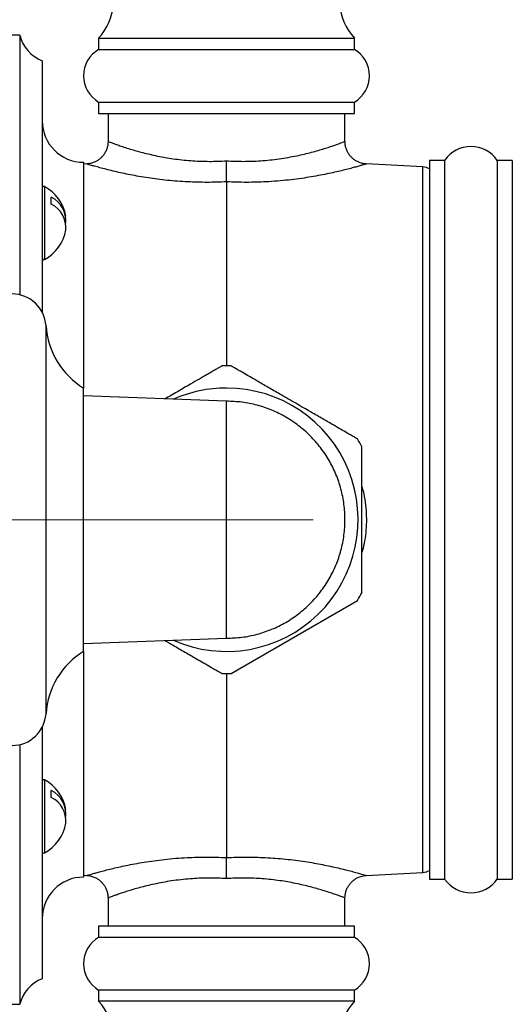
# Model space of a CAD drawing. Units: millimetres. Extents: x 120 to 2400, y 153 to 3444.
# Drawn here: x 1652 to 1717, y 1257 to 1388 of the extents above; entities that cross this region are included whole.
import ezdxf

# ---------------------------------------------------------------- set-up
doc = ezdxf.new("R2010")
doc.units = ezdxf.units.MM
doc.header["$LTSCALE"] = 12
doc.linetypes.add('CENTERX2', pattern=[20.32, 12.7, -2.54, 2.54, -2.54])
doc.styles.add('SLDTEXTSTYLE2', font='TXT', dxfattribs={"width": 0.605})
doc.dimstyles.new('SLDDIMSTYLE0', dxfattribs={"dimtxt": 30, "dimasz": 39.624, "dimexe": 0, "dimexo": 0.0625, "dimgap": 7.5, "dimtad": 1, "dimrnd": 1e-09, "dimzin": 12, "dimdsep": 46, "dimtxsty": 'SLDTEXTSTYLE2', "dimsah": 1, "dimcen": 0.09, "dimadec": 0, "dimazin": 3, "dimtfac": 1, "dimtofl": 0, "dimtmove": 0, "dimatfit": 3, "dimfxl": 0, "dimfrac": 2, "dimtolj": 1, "dimtzin": 12, "dimarcsym": 0})

# ---------------------------------------------------------------- blocks, each defined once
blk = doc.blocks.new('_D_4')
at = {"color": 7, "linetype": 'Continuous', "lineweight": 0}
for p, q in [((1785.14, 2720.76), (1518.64, 2720.76)), ((1530.64, 1321.76), (1530.64, 2720.76)), ((1567.64, 1321.76), (1518.64, 1321.76))]:
    blk.add_line(p, q, dxfattribs=at)
at = {"color": 7, "linetype": 'Continuous', "lineweight": 18}
for points in [[(1530.64, 2720.76), (1524.54, 2681.13), (1536.73, 2681.13)], [(1530.64, 1321.76), (1536.73, 1361.38), (1524.54, 1361.38)]]:
    blk.add_solid(points, dxfattribs=at)
at = {"color": 7, "linetype": 'Continuous', "lineweight": 18, "insert": (1491.97, 1975.42), "char_height": 30, "attachment_point": 1, "rotation": 90, "style": 'SLDTEXTSTYLE2'}
blk.add_mtext('1399', dxfattribs=at)

msp = doc.modelspace()

# ---------------------------------------------------------------- linework, layer by layer
at = {"color": 7, "linetype": 'Continuous', "lineweight": 25}
for p, q in [((1651.638, 1386.157), (1647.138, 1386.157)), ((1651.638, 1386.157), (1651.638, 1351.645)), ((1662.138, 1385.757), (1662.138, 1384.257)), ((1662.138, 1385.757), (1696.138, 1385.757)), ((1696.138, 1384.257), (1696.138, 1385.757)), ((1662.138, 1384.257), (1696.138, 1384.257)), ((1654.638, 1382.757), (1654.638, 1349.33)), ((1662.138, 1377.257), (1662.138, 1375.757)), ((1662.138, 1377.257), (1696.138, 1377.257)), ((1696.138, 1375.757), (1696.138, 1377.257)), ((1662.138, 1375.757), (1696.138, 1375.757)), ((1663.388, 1375.757), (1663.388, 1372.025)), ((1694.888, 1372.025), (1694.888, 1375.757)), ((1660.138, 1369.257), (1660.138, 1339.257)), ((1660.558, 1369.033), (1660.138, 1369.011)), ((1705.243, 1368.639), (1697.722, 1369.033)), ((1708.138, 1369.507), (1706.138, 1369.507)), ((1706.138, 1369.507), (1706.138, 1274.007)), ((1708.138, 1369.507), (1708.138, 1274.007)), ((1717.138, 1369.507), (1715.138, 1369.507)), ((1715.138, 1369.507), (1715.138, 1274.007)), ((1717.138, 1369.507), (1717.138, 1274.007)), ((1679.138, 1366.662), (1679.138, 1342.21)), ((1655.838, 1363.685), (1655.838, 1364.605)), ((1660.138, 1304.257), (1660.138, 1339.257)), ((1679.138, 1337.507), (1660.138, 1338.202)), ((1679.743, 1301.321), (1696.55, 1311.025)), ((1660.138, 1305.312), (1679.138, 1306.007)), ((1660.138, 1304.257), (1660.138, 1274.257)), ((1679.138, 1301.304), (1679.138, 1276.852)), ((1654.638, 1294.184), (1654.638, 1260.757)), ((1651.638, 1291.869), (1651.638, 1257.357)), ((1655.838, 1284.843), (1655.838, 1285.762)), ((1660.138, 1274.503), (1660.554, 1274.481)), ((1697.718, 1274.481), (1705.243, 1274.875)), ((1706.138, 1274.007), (1708.138, 1274.007)), ((1715.138, 1274.007), (1717.138, 1274.007)), ((1663.388, 1271.489), (1663.388, 1267.757)), ((1694.888, 1267.757), (1694.888, 1271.489)), ((1662.138, 1267.757), (1662.138, 1266.257)), ((1696.138, 1267.757), (1662.138, 1267.757)), ((1696.138, 1266.257), (1696.138, 1267.757)), ((1696.138, 1266.257), (1662.138, 1266.257)), ((1662.138, 1259.257), (1662.138, 1257.757)), ((1696.138, 1259.257), (1662.138, 1259.257)), ((1696.138, 1257.757), (1696.138, 1259.257)), ((1696.138, 1257.757), (1662.138, 1257.757)), ((1647.138, 1257.357), (1651.638, 1257.357))]:
    msp.add_line(p, q, dxfattribs=at)
at = {"color": 8, "linetype": 'Continuous', "lineweight": 25}
for p, q in [((1705.243, 1274.875), (1705.243, 1368.639)), ((1654.933, 1366.032), (1654.933, 1356.325)), ((1655.138, 1295.976), (1655.138, 1347.538)), ((1654.933, 1287.189), (1654.933, 1277.482))]:
    msp.add_line(p, q, dxfattribs=at)
at = {"color": 7, "linetype": 'CENTERX2', "lineweight": 18}
msp.add_line((1579.638, 1321.757), (1690.638, 1321.757), dxfattribs=at)
at = {"color": 7, "linetype": 'Continuous', "lineweight": 25}
for centre, radius, start, end in [((1656.182, 1391.098), 8, 318.11221, 353.96281), ((1702.094, 1391.098), 8, 186.03719, 221.88779), ((1656.48, 1387.405), 5, 194.45961, 248.38772), ((1664.201, 1380.757), 4.062, 120.51024, 239.48976), ((1694.076, 1380.757), 4.063, 300.51024, 59.48976), ((1660.138, 1374.757), 5.5, 180, 270), ((1711.638, 1367.096), 4.25, 34.56032, 145.43968), ((1705.138, 1366.642), 2, 60, 87), ((1654.838, 1365.855), 0.2, 61.81498, 180), ((1652.332, 1361.178), 5.506, 9.61022, 61.81498), ((1654.357, 1361.521), 3.421, 354.2542, 64.34508), ((1654.357, 1360.601), 3.421, 354.2542, 64.34508), ((1652.332, 1361.178), 5.506, 298.18502, 350.38978), ((1654.838, 1356.501), 0.2, 208.51895, 298.18502), ((1650.638, 1347.248), 4.509, 3.69399, 90), ((1665.616, 1348.215), 10.5, 183.69399, 238.5515), ((1679.138, 1321.757), 20.453, 88.30429, 91.69431), ((1679.138, 1321.757), 17.5, 246.17434, 90), ((1679.138, 1321.757), 17.5, 90, 113.82566), ((1679.138, 1321.757), 20.453, 28.29275, 31.64855), ((1679.138, 1321.757), 20.453, 328.3508, 331.69678), ((1665.616, 1295.299), 10.5, 121.4485, 176.30601), ((1679.138, 1321.757), 20.453, 268.3054, 271.69417), ((1650.638, 1296.266), 4.509, 270, 356.30601), ((1654.838, 1287.013), 0.2, 61.81498, 151.48105), ((1652.332, 1282.336), 5.506, 9.61022, 61.81498), ((1654.357, 1282.678), 3.421, 354.2542, 64.34508), ((1654.357, 1281.759), 3.421, 354.2542, 64.34508), ((1652.332, 1282.336), 5.506, 298.18502, 350.38978), ((1654.838, 1277.659), 0.2, 180, 298.18502), ((1705.138, 1276.872), 2, 273, 300), ((1660.138, 1268.757), 5.5, 90, 180), ((1711.638, 1276.418), 4.25, 214.56032, 325.43968), ((1664.201, 1262.757), 4.062, 120.51024, 239.48976), ((1694.076, 1262.757), 4.063, 300.51024, 59.48976), ((1656.48, 1256.109), 5, 111.61228, 165.54039), ((1656.182, 1252.416), 8, 6.03719, 41.88779), ((1702.094, 1252.416), 8, 138.11221, 173.96281)]:
    msp.add_arc(centre, radius, start, end, dxfattribs=at)
for points, knots in [([(1663.387, 1372.025), (1663.381, 1371.879), (1663.369, 1371.582), (1663.264, 1371.135), (1663.093, 1370.701), (1662.857, 1370.305), (1662.579, 1369.964), (1662.27, 1369.679), (1661.94, 1369.45), (1661.599, 1369.275), (1661.259, 1369.149), (1660.926, 1369.073), (1660.693, 1369.037), (1660.573, 1369.035), (1660.559, 1369.035)], [0, 0, 0, 0, 0.0964611, 0.1963451, 0.3025256, 0.4036294, 0.5001483, 0.5924853, 0.680791, 0.7650318, 0.8450119, 0.9203674, 0.9905416, 1, 1, 1, 1]), ([(1697.719, 1369.041), (1697.665, 1369.041), (1697.448, 1369.045), (1697.111, 1369.122), (1696.706, 1369.26), (1696.339, 1369.446), (1695.985, 1369.694), (1695.662, 1369.999), (1695.385, 1370.353), (1695.154, 1370.76), (1694.99, 1371.206), (1694.899, 1371.637), (1694.895, 1371.91), (1694.894, 1372.025)], [0, 0, 0, 0, 0.0362963, 0.1431567, 0.2264802, 0.3186734, 0.4142158, 0.5118453, 0.610705, 0.710269, 0.8198515, 0.9240245, 1, 1, 1, 1]), ([(1679.138, 1366.662), (1679.138, 1366.73), (1679.138, 1366.868), (1679.138, 1367.169), (1679.138, 1367.532), (1679.138, 1367.948), (1679.138, 1368.41), (1679.138, 1368.906), (1679.138, 1369.263), (1679.138, 1369.448), (1679.138, 1369.458)], [0, 0, 0, 0, 0.1387656, 0.2815596, 0.4203239, 0.563104, 0.7020277, 0.8449658, 0.9916487, 1, 1, 1, 1]), ([(1678.534, 1342.193), (1678.535, 1342.193), (1678.537, 1342.195), (1678.386, 1342.107), (1678.109, 1341.948), (1677.714, 1341.72), (1677.204, 1341.425), (1676.486, 1341.01), (1675.533, 1340.46), (1674.473, 1339.848), (1673.485, 1339.278), (1672.6, 1338.767), (1671.749, 1338.275), (1671.189, 1337.952), (1670.938, 1337.807)], [0, 0, 0, 0, 0.0464894, 0.122736, 0.1942413, 0.2674873, 0.3461168, 0.4263575, 0.5473901, 0.6718635, 0.7564855, 0.8417576, 0.9288196, 1, 1, 1, 1]), ([(1696.55, 1332.489), (1696.532, 1332.499), (1696.496, 1332.52), (1696.212, 1332.684), (1695.778, 1332.935), (1695.169, 1333.286), (1694.372, 1333.746), (1693.509, 1334.245), (1692.69, 1334.717), (1691.699, 1335.29), (1690.587, 1335.932), (1689.374, 1336.632), (1688.339, 1337.23), (1687.29, 1337.835), (1686.057, 1338.547), (1684.919, 1339.204), (1683.895, 1339.795), (1683.05, 1340.283), (1682.154, 1340.801), (1681.329, 1341.277), (1680.674, 1341.655), (1680.193, 1341.933), (1679.867, 1342.121), (1679.721, 1342.205), (1679.739, 1342.195), (1679.743, 1342.193)], [0, 0, 0, 0, 0.03954988, 0.08072951, 0.12024028, 0.16095274, 0.2104469, 0.26135669, 0.29567518, 0.33026126, 0.40103041, 0.44580419, 0.49089879, 0.53696969, 0.5833727, 0.65359617, 0.68945534, 0.72557849, 0.77520988, 0.82601598, 0.86565135, 0.90633261, 0.94602534, 0.98725602, 1, 1, 1, 1]), ([(1697.138, 1321.757), (1697.138, 1322.467), (1697.138, 1323.542), (1697.138, 1324.954), (1697.138, 1326.146), (1697.138, 1327.441), (1697.138, 1328.662), (1697.138, 1329.662), (1697.138, 1330.383), (1697.138, 1330.925), (1697.138, 1331.275), (1697.138, 1331.46), (1697.138, 1331.45), (1697.138, 1331.446)], [0, 0, 0, 0, 0.1612751, 0.2439903, 0.3266892, 0.442345, 0.560677, 0.6484521, 0.7384408, 0.8111429, 0.8858335, 0.9586092, 1, 1, 1, 1]), ([(1697.138, 1312.064), (1697.138, 1312.06), (1697.138, 1312.048), (1697.138, 1312.203), (1697.138, 1312.503), (1697.138, 1312.942), (1697.138, 1313.513), (1697.138, 1314.318), (1697.138, 1315.388), (1697.138, 1316.582), (1697.138, 1317.697), (1697.138, 1318.698), (1697.138, 1319.726), (1697.138, 1320.751), (1697.138, 1321.43), (1697.138, 1321.757)], [0, 0, 0, 0, 0.0339689, 0.1055113, 0.1718551, 0.2398359, 0.3122907, 0.3862444, 0.4968437, 0.6105908, 0.6882528, 0.7659325, 0.8457685, 0.9256127, 1, 1, 1, 1]), ([(1670.938, 1305.707), (1670.953, 1305.698), (1671.321, 1305.486), (1672.219, 1304.967), (1673.358, 1304.31), (1674.381, 1303.719), (1675.226, 1303.231), (1676.123, 1302.713), (1676.947, 1302.237), (1677.602, 1301.859), (1678.084, 1301.581), (1678.409, 1301.393), (1678.555, 1301.309), (1678.538, 1301.319), (1678.534, 1301.321)], [0, 0, 0, 0, 0.0042603, 0.104046, 0.2550556, 0.3321677, 0.4098475, 0.5165756, 0.6258298, 0.7110622, 0.7985438, 0.8838997, 0.9725627, 1, 1, 1, 1]), ([(1679.138, 1274.056), (1679.138, 1274.066), (1679.138, 1274.251), (1679.138, 1274.603), (1679.138, 1275.1), (1679.138, 1275.558), (1679.138, 1275.978), (1679.138, 1276.338), (1679.138, 1276.643), (1679.138, 1276.782), (1679.138, 1276.852)], [0, 0, 0, 0, 0.00835135, 0.15503419, 0.29395909, 0.43689603, 0.57566167, 0.71844045, 0.85720685, 1, 1, 1, 1]), ([(1694.889, 1271.489), (1694.895, 1271.635), (1694.907, 1271.932), (1695.012, 1272.379), (1695.183, 1272.813), (1695.419, 1273.209), (1695.697, 1273.55), (1696.007, 1273.835), (1696.337, 1274.064), (1696.677, 1274.239), (1697.018, 1274.365), (1697.35, 1274.441), (1697.583, 1274.477), (1697.703, 1274.479), (1697.718, 1274.479)], [0, 0, 0, 0, 0.0964782, 0.1963603, 0.3025388, 0.4036407, 0.5001578, 0.5924931, 0.680797, 0.7650363, 0.8450148, 0.9203689, 0.9905418, 1, 1, 1, 1]), ([(1660.557, 1274.473), (1660.612, 1274.473), (1660.828, 1274.469), (1661.166, 1274.392), (1661.57, 1274.254), (1661.937, 1274.068), (1662.292, 1273.82), (1662.614, 1273.515), (1662.891, 1273.161), (1663.122, 1272.754), (1663.286, 1272.308), (1663.378, 1271.877), (1663.381, 1271.604), (1663.383, 1271.489)], [0, 0, 0, 0, 0.0362962, 0.1431566, 0.22648, 0.3186731, 0.4142154, 0.5118448, 0.6107045, 0.7102684, 0.8198507, 0.9240237, 1, 1, 1, 1])]:
    msp.add_open_spline(points, degree=3, knots=knots, dxfattribs=at)
at = {"color": 8, "linetype": 'Continuous', "lineweight": 25}
for points, knots in [([(1663.398, 1372.025), (1663.395, 1372.026), (1663.381, 1372.031), (1663.457, 1372.002), (1663.633, 1371.936), (1663.935, 1371.823), (1664.368, 1371.666), (1664.956, 1371.46), (1665.679, 1371.219), (1666.485, 1370.968), (1667.339, 1370.721), (1668.222, 1370.487), (1669.186, 1370.255), (1670.203, 1370.04), (1671.256, 1369.849), (1672.342, 1369.684), (1673.483, 1369.549), (1674.629, 1369.453), (1675.756, 1369.396), (1676.865, 1369.377), (1677.995, 1369.393), (1678.757, 1369.437), (1679.138, 1369.458)], [0, 0, 0, 0, 0.0139333, 0.0642362, 0.1160635, 0.1678922, 0.2274105, 0.2869324, 0.3487448, 0.4105603, 0.4620419, 0.5135237, 0.5663521, 0.6191792, 0.6683792, 0.7175771, 0.7680963, 0.8186129, 0.8633954, 0.908177, 0.9540884, 1, 1, 1, 1]), ([(1679.138, 1369.458), (1679.515, 1369.437), (1680.269, 1369.394), (1681.406, 1369.377), (1682.541, 1369.396), (1683.722, 1369.457), (1684.929, 1369.562), (1686.16, 1369.714), (1687.348, 1369.903), (1688.467, 1370.119), (1689.499, 1370.35), (1690.453, 1370.59), (1691.335, 1370.834), (1692.131, 1371.072), (1692.83, 1371.296), (1693.436, 1371.5), (1693.948, 1371.68), (1694.35, 1371.826), (1694.642, 1371.935), (1694.82, 1372.003), (1694.898, 1372.032), (1694.881, 1372.026), (1694.878, 1372.025)], [0, 0, 0, 0, 0.0454134, 0.0908267, 0.137426, 0.1840265, 0.237723, 0.2914228, 0.3468774, 0.4023351, 0.4553169, 0.5082997, 0.5627555, 0.6172106, 0.6701265, 0.7230405, 0.7775265, 0.83201, 0.8835514, 0.9350913, 0.9882653, 1, 1, 1, 1]), ([(1679.138, 1366.662), (1678.708, 1366.642), (1677.848, 1366.603), (1676.554, 1366.586), (1675.263, 1366.6), (1673.942, 1366.649), (1672.609, 1366.733), (1671.262, 1366.853), (1669.953, 1367.005), (1668.689, 1367.182), (1667.489, 1367.379), (1666.35, 1367.59), (1665.282, 1367.81), (1664.261, 1368.04), (1663.316, 1368.269), (1662.458, 1368.491), (1661.738, 1368.688), (1661.207, 1368.838), (1660.847, 1368.943), (1660.634, 1369.006), (1660.538, 1369.035), (1660.555, 1369.03), (1660.558, 1369.029)], [0, 0, 0, 0, 0.0452134, 0.0904267, 0.1365484, 0.1826704, 0.2331655, 0.2836611, 0.3353961, 0.3871315, 0.4388681, 0.4906042, 0.5436882, 0.5967704, 0.6554608, 0.7141467, 0.7751755, 0.8361986, 0.8853452, 0.9344901, 0.9852261, 1, 1, 1, 1]), ([(1697.722, 1369.03), (1697.725, 1369.031), (1697.743, 1369.036), (1697.656, 1369.01), (1697.449, 1368.949), (1697.098, 1368.847), (1696.625, 1368.712), (1696.025, 1368.547), (1695.301, 1368.356), (1694.461, 1368.146), (1693.52, 1367.926), (1692.479, 1367.701), (1691.339, 1367.478), (1690.101, 1367.262), (1688.784, 1367.065), (1687.383, 1366.892), (1685.909, 1366.75), (1684.469, 1366.655), (1683.097, 1366.602), (1681.797, 1366.586), (1680.475, 1366.601), (1679.584, 1366.642), (1679.138, 1366.662)], [0, 0, 0, 0, 0.0093037, 0.0596478, 0.1117217, 0.1637975, 0.2158945, 0.2679944, 0.3217724, 0.3755537, 0.4286642, 0.4817768, 0.5363863, 0.5909968, 0.6460862, 0.7011753, 0.7578772, 0.8145783, 0.8604592, 0.9063399, 0.9531699, 1, 1, 1, 1]), ([(1697.138, 1326.13), (1697.156, 1326.074), (1697.326, 1325.53), (1697.525, 1324.459), (1697.711, 1322.965), (1697.75, 1321.491), (1697.661, 1320.038), (1697.467, 1318.664), (1697.241, 1317.789), (1697.138, 1317.393)], [0, 0, 0, 0, 0.0200342, 0.1940562, 0.3680716, 0.5305633, 0.6930554, 0.8611305, 1, 1, 1, 1]), ([(1660.555, 1274.484), (1660.552, 1274.483), (1660.533, 1274.478), (1660.62, 1274.504), (1660.828, 1274.565), (1661.178, 1274.667), (1661.651, 1274.802), (1662.251, 1274.967), (1662.975, 1275.158), (1663.815, 1275.368), (1664.756, 1275.588), (1665.797, 1275.813), (1666.937, 1276.036), (1668.175, 1276.252), (1669.492, 1276.449), (1670.893, 1276.622), (1672.367, 1276.764), (1673.807, 1276.859), (1675.179, 1276.912), (1676.48, 1276.928), (1677.802, 1276.913), (1678.693, 1276.872), (1679.138, 1276.852)], [0, 0, 0, 0, 0.0093037, 0.0596478, 0.1117217, 0.1637975, 0.2158945, 0.2679944, 0.3217724, 0.3755537, 0.4286642, 0.4817768, 0.5363863, 0.5909968, 0.6460862, 0.7011753, 0.7578772, 0.8145783, 0.8604592, 0.9063399, 0.9531699, 1, 1, 1, 1]), ([(1679.138, 1276.852), (1679.568, 1276.872), (1680.428, 1276.911), (1681.722, 1276.928), (1683.013, 1276.914), (1684.334, 1276.865), (1685.668, 1276.781), (1687.014, 1276.661), (1688.323, 1276.509), (1689.588, 1276.332), (1690.788, 1276.135), (1691.927, 1275.924), (1692.994, 1275.704), (1694.016, 1275.474), (1694.96, 1275.245), (1695.818, 1275.023), (1696.539, 1274.826), (1697.069, 1274.676), (1697.43, 1274.571), (1697.642, 1274.508), (1697.738, 1274.479), (1697.722, 1274.484), (1697.718, 1274.485)], [0, 0, 0, 0, 0.0452134, 0.0904267, 0.1365484, 0.1826704, 0.2331655, 0.2836611, 0.3353961, 0.3871315, 0.4388681, 0.4906042, 0.5436882, 0.5967704, 0.6554608, 0.7141467, 0.7751755, 0.8361986, 0.8853452, 0.9344901, 0.9852261, 1, 1, 1, 1]), ([(1679.138, 1274.056), (1678.762, 1274.077), (1678.008, 1274.12), (1676.873, 1274.137), (1675.737, 1274.118), (1674.557, 1274.057), (1673.349, 1273.952), (1672.119, 1273.8), (1670.929, 1273.611), (1669.812, 1273.395), (1668.778, 1273.164), (1667.825, 1272.925), (1666.942, 1272.681), (1666.147, 1272.442), (1665.447, 1272.218), (1664.841, 1272.014), (1664.329, 1271.834), (1663.927, 1271.688), (1663.634, 1271.579), (1663.457, 1271.512), (1663.378, 1271.482), (1663.395, 1271.488), (1663.398, 1271.489)], [0, 0, 0, 0, 0.0452705, 0.0908267, 0.1372749, 0.1840265, 0.2375074, 0.2914228, 0.3466608, 0.4023351, 0.4551397, 0.5082996, 0.5625647, 0.6172103, 0.6699438, 0.7230401, 0.7773131, 0.8320097, 0.8833595, 0.9350909, 0.9880491, 1, 1, 1, 1]), ([(1694.878, 1271.489), (1694.881, 1271.488), (1694.895, 1271.483), (1694.819, 1271.512), (1694.644, 1271.578), (1694.343, 1271.691), (1693.909, 1271.848), (1693.322, 1272.054), (1692.599, 1272.294), (1691.793, 1272.546), (1690.938, 1272.792), (1690.056, 1273.027), (1689.092, 1273.259), (1688.075, 1273.474), (1687.022, 1273.665), (1685.937, 1273.829), (1684.794, 1273.965), (1683.65, 1274.061), (1682.521, 1274.118), (1681.414, 1274.137), (1680.283, 1274.121), (1679.52, 1274.077), (1679.138, 1274.056)], [0, 0, 0, 0, 0.0137505, 0.0642363, 0.1158688, 0.1678923, 0.2271338, 0.2869328, 0.3484573, 0.4105608, 0.4618818, 0.513524, 0.5661754, 0.6191794, 0.6682264, 0.7175772, 0.7679161, 0.818613, 0.8632614, 0.908177, 0.9539408, 1, 1, 1, 1])]:
    msp.add_open_spline(points, degree=3, knots=knots, dxfattribs=at)
at = {"color": 7, "linetype": 'Continuous', "lineweight": 25}
for points in [[(1679.138, 1306.007), (1679.138, 1306.033), (1679.138, 1306.085), (1679.138, 1306.503), (1679.138, 1307.163), (1679.138, 1308.078), (1679.138, 1309.226), (1679.138, 1310.588), (1679.138, 1312.142), (1679.138, 1313.859), (1679.138, 1315.713), (1679.138, 1317.669), (1679.138, 1319.695), (1679.138, 1321.757), (1679.138, 1323.819), (1679.138, 1325.845), (1679.138, 1327.802), (1679.138, 1329.655), (1679.138, 1331.372), (1679.138, 1332.926), (1679.138, 1334.288), (1679.138, 1335.436), (1679.138, 1336.351), (1679.138, 1337.011), (1679.138, 1337.429), (1679.138, 1337.481), (1679.138, 1337.507)], [(1679.138, 1306.007), (1679.825, 1306.033), (1681.2, 1306.085), (1683.226, 1306.503), (1685.183, 1307.163), (1687.036, 1308.078), (1688.754, 1309.226), (1690.307, 1310.588), (1691.669, 1312.142), (1692.817, 1313.859), (1693.731, 1315.713), (1694.395, 1317.669), (1694.798, 1319.695), (1694.933, 1321.757), (1694.798, 1323.819), (1694.395, 1325.845), (1693.731, 1327.802), (1692.817, 1329.655), (1691.669, 1331.372), (1690.307, 1332.926), (1688.754, 1334.288), (1687.036, 1335.436), (1685.183, 1336.351), (1683.226, 1337.011), (1681.2, 1337.429), (1679.825, 1337.481), (1679.138, 1337.507)]]:
    msp.add_open_spline(points, degree=3, dxfattribs=at)

# ---------------------------------------------------------------- dimensions: what is measured, and where the dimension line sits
at = {"color": 7, "linetype": 'Continuous', "lineweight": 18}
dim = msp.add_linear_dim(base=(1530.638, 2720.757), p1=(1579.638, 1321.757), p2=(1797.138, 2720.757), angle=90, dimstyle='SLDDIMSTYLE0', dxfattribs=at)
dim.commit()
dim.dimension.update_dxf_attribs({"geometry": '_D_4', "text_midpoint": (1530.638, 2021.257), "dimtype": 160})

doc.saveas('drawing.dxf')
